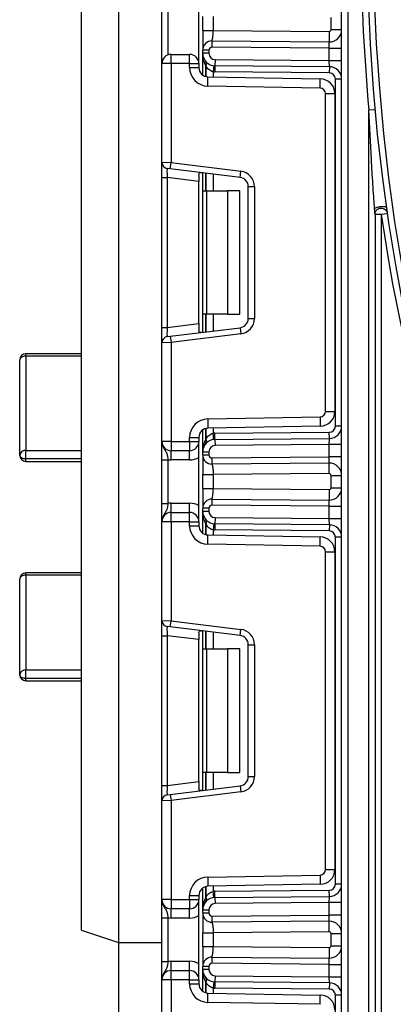
# Model space of a CAD drawing. Units: millimetres. Extents: x -1 to 419, y -29 to 291.
# Drawn here: x 151 to 155, y 174 to 185 of the extents above; entities that cross this region are included whole.
import ezdxf

# ---------------------------------------------------------------- set-up
doc = ezdxf.new("R2010")
doc.units = ezdxf.units.MM

msp = doc.modelspace()

# ---------------------------------------------------------------- linework, layer by layer
at = {"color": 7, "linetype": 'Continuous', "lineweight": 25}
for p, q in [((154.341857, 153.443356), (154.341857, 219.83074)), ((154.413286, 203.460933), (154.413286, 153.443356)), ((151.763286, 197.229071), (151.763286, 174.514785)), ((151.334714, 174.657642), (151.334714, 197.086213)), ((152.691857, 184.674309), (152.691857, 185.60288)), ((152.263286, 184.674309), (152.263286, 185.391592)), ((152.334714, 185.391592), (152.334714, 184.775324)), ((152.736143, 185.058009), (152.736143, 185.219179)), ((152.857571, 185.219179), (152.857571, 185.058009)), ((154.220429, 185.067732), (154.220429, 185.209457)), ((154.220429, 185.067732), (154.341857, 185.067732)), ((152.857571, 185.058009), (154.198813, 185.046305)), ((154.198813, 185.046305), (154.197753, 184.924881)), ((152.843597, 184.865267), (152.844221, 184.936693)), ((154.199, 184.853438), (152.843597, 184.865267)), ((152.844221, 184.936693), (154.197753, 184.924881)), ((154.199, 184.853438), (154.197753, 184.924881)), ((154.199, 184.710587), (154.199, 184.853438)), ((154.199, 184.853438), (154.341857, 184.853438)), ((152.370429, 184.674309), (152.370429, 184.781452)), ((152.370429, 184.781452), (152.584714, 184.781452)), ((152.584714, 184.674309), (152.584714, 184.781452)), ((152.807571, 184.829554), (152.736143, 184.829554)), ((152.736143, 184.793537), (152.736143, 184.829554)), ((152.807571, 184.793537), (152.736143, 184.793537)), ((152.736143, 184.541688), (152.736143, 184.793537)), ((152.807571, 184.829554), (152.807571, 184.793537)), ((152.878377, 184.722112), (152.877753, 184.650686)), ((152.878377, 184.722112), (154.199, 184.710587)), ((152.370429, 184.674309), (152.263286, 184.674309)), ((152.263286, 183.534097), (152.263286, 184.674309)), ((152.584714, 184.674309), (152.370429, 184.674309)), ((152.370429, 184.674309), (152.370429, 183.529712)), ((152.584714, 184.628456), (152.584714, 184.674309)), ((152.584714, 184.674309), (152.691857, 184.674309)), ((152.584714, 184.628456), (152.691857, 184.628456)), ((152.691857, 184.674309), (152.691857, 184.628456)), ((152.864913, 184.651377), (152.857869, 184.580296)), ((152.877753, 184.650686), (152.87713, 184.57926)), ((154.200247, 184.639145), (152.877753, 184.650686)), ((154.200247, 184.639145), (154.199, 184.710587)), ((154.199, 184.710587), (154.341857, 184.710587)), ((154.200247, 184.639145), (154.199623, 184.567719)), ((152.79526, 184.414203), (152.79713, 184.521329)), ((152.79713, 184.521329), (154.094849, 184.498677)), ((154.199623, 184.567719), (152.87713, 184.57926)), ((154.092979, 184.391551), (154.094849, 184.498677)), ((154.341857, 184.496293), (154.270429, 184.496293)), ((154.270429, 180.485658), (154.270429, 184.496293)), ((154.092979, 184.391551), (152.79526, 184.414203)), ((154.156143, 180.654676), (154.156143, 184.327275)), ((154.156143, 184.327275), (154.263286, 184.327275)), ((154.263286, 184.327275), (154.263286, 180.654676)), ((154.656143, 184.139535), (154.727279, 184.145993)), ((154.656143, 153.443356), (154.656143, 184.139535)), ((152.263286, 183.534097), (152.370429, 183.529712)), ((152.263286, 183.356857), (152.263286, 183.534097)), ((152.361724, 183.458816), (152.370429, 183.529712)), ((152.370429, 183.529712), (153.177905, 183.430567)), ((152.263286, 183.356857), (152.326009, 183.356857)), ((152.263286, 181.625094), (152.263286, 183.356857)), ((152.361724, 183.458816), (152.326009, 183.463201)), ((152.691857, 183.311937), (152.326009, 183.356857)), ((152.326009, 183.356857), (152.326009, 181.625094)), ((153.1692, 183.35967), (152.361724, 183.458816)), ((152.691857, 183.390477), (152.691857, 183.311937)), ((152.736143, 183.205261), (152.736143, 183.412843)), ((153.1692, 183.35967), (153.177905, 183.430567)), ((152.691857, 181.670014), (152.691857, 183.311937)), ((153.263286, 183.253326), (153.334714, 183.253326)), ((153.263286, 181.728625), (153.263286, 183.253326)), ((153.334714, 183.253326), (153.334714, 181.728625)), ((152.736143, 183.205261), (152.777985, 183.205261)), ((152.736143, 181.77669), (152.736143, 183.205261)), ((152.777985, 183.205261), (152.777985, 181.77669)), ((152.777985, 183.205261), (153.021857, 183.205261)), ((153.021857, 183.205261), (153.021857, 181.77669)), ((153.164714, 183.205261), (153.021857, 183.205261)), ((153.164714, 181.77669), (153.164714, 183.205261)), ((154.727571, 182.933421), (154.727571, 153.443356)), ((154.727571, 182.933421), (154.799, 182.933421)), ((154.799, 182.933421), (154.869676, 182.94376)), ((154.799, 182.933421), (154.799, 168.500499)), ((152.777985, 181.77669), (152.736143, 181.77669)), ((152.736143, 181.569108), (152.736143, 181.77669)), ((153.021857, 181.77669), (152.777985, 181.77669)), ((153.021857, 181.77669), (153.164714, 181.77669)), ((152.326009, 181.625094), (152.691857, 181.670014)), ((152.691857, 181.670014), (152.691857, 181.591474)), ((153.263286, 181.728625), (153.334714, 181.728625)), ((152.263286, 181.625094), (152.326009, 181.625094)), ((152.263286, 181.447853), (152.263286, 181.625094)), ((152.361724, 181.523135), (153.1692, 181.62228)), ((153.177905, 181.551384), (152.370429, 181.452238)), ((153.1692, 181.62228), (153.177905, 181.551384)), ((152.370429, 181.452238), (152.263286, 181.447853)), ((152.263286, 180.307642), (152.263286, 181.447853)), ((152.326009, 181.518749), (152.361724, 181.523135)), ((152.361724, 181.523135), (152.370429, 181.452238)), ((152.370429, 181.452238), (152.370429, 180.307642)), ((151.334714, 181.320298), (150.691857, 181.320298)), ((150.620429, 180.148739), (150.620429, 181.24887)), ((150.691857, 181.293754), (150.691857, 180.204304)), ((154.156143, 180.654676), (154.263286, 180.654676)), ((152.79526, 180.567748), (154.092979, 180.5904)), ((152.79526, 180.567748), (152.79713, 180.460622)), ((154.092979, 180.5904), (154.094849, 180.483273)), ((152.736143, 180.188413), (152.736143, 180.440262)), ((154.094849, 180.483273), (152.79713, 180.460622)), ((152.864913, 180.330574), (152.857869, 180.401655)), ((152.87713, 180.402691), (154.199623, 180.414232)), ((152.877753, 180.331265), (152.87713, 180.402691)), ((154.200247, 180.342806), (154.199623, 180.414232)), ((154.341857, 180.485658), (154.270429, 180.485658)), ((152.370429, 180.307642), (152.263286, 180.307642)), ((152.370429, 180.307642), (152.584714, 180.307642)), ((152.370429, 180.307642), (152.370429, 180.200499)), ((152.584714, 180.353495), (152.691857, 180.353495)), ((152.584714, 180.307642), (152.584714, 180.353495)), ((152.584714, 180.307642), (152.691857, 180.307642)), ((152.584714, 180.307642), (152.584714, 180.200499)), ((152.691857, 180.353495), (152.691857, 180.307642)), ((152.691857, 179.379071), (152.691857, 180.307642)), ((152.877753, 180.331265), (154.200247, 180.342806)), ((152.877753, 180.331265), (152.878377, 180.259839)), ((154.199, 180.271364), (154.200247, 180.342806)), ((150.691857, 180.104397), (150.691857, 180.204304)), ((152.584714, 180.200499), (152.370429, 180.200499)), ((152.370429, 180.093356), (152.370429, 180.200499)), ((152.584714, 180.093356), (152.584714, 180.200499)), ((152.736143, 180.152397), (152.736143, 180.188413)), ((152.736143, 180.188413), (152.807571, 180.188413)), ((152.807571, 180.188413), (152.807571, 180.152397)), ((154.199, 180.271364), (152.878377, 180.259839)), ((154.199, 180.128512), (154.199, 180.271364)), ((154.341857, 180.271364), (154.199, 180.271364)), ((151.334714, 180.104397), (150.691857, 180.104397)), ((150.691857, 180.077311), (151.334714, 180.077311)), ((152.263286, 180.096353), (152.334714, 180.096353)), ((152.263286, 179.590359), (152.263286, 180.096353)), ((152.334714, 180.096353), (152.334714, 179.590359)), ((152.584714, 180.093356), (152.370429, 180.093356)), ((152.736143, 180.152397), (152.807571, 180.152397)), ((152.843597, 180.116684), (154.199, 180.128512)), ((152.844221, 180.045258), (152.843597, 180.116684)), ((154.197753, 180.05707), (152.844221, 180.045258)), ((154.197753, 180.05707), (154.199, 180.128512)), ((154.198813, 179.935646), (154.197753, 180.05707)), ((154.341857, 180.128512), (154.199, 180.128512)), ((152.736143, 179.762771), (152.736143, 179.923941)), ((154.198813, 179.935646), (152.857571, 179.923941)), ((152.857571, 179.923941), (152.857571, 179.762771)), ((154.220429, 179.914218), (154.341857, 179.914218)), ((154.220429, 179.772494), (154.220429, 179.914218)), ((152.857571, 179.762771), (154.198813, 179.751066)), ((154.198813, 179.751066), (154.197753, 179.629643)), ((154.220429, 179.772494), (154.341857, 179.772494)), ((152.843597, 179.570029), (152.844221, 179.641455)), ((152.844221, 179.641455), (154.197753, 179.629643)), ((154.199, 179.5582), (154.197753, 179.629643)), ((152.263286, 179.590359), (152.334714, 179.590359)), ((152.370429, 179.486213), (152.370429, 179.593356)), ((152.370429, 179.593356), (152.584714, 179.593356)), ((152.370429, 179.379071), (152.370429, 179.486213)), ((152.370429, 179.486213), (152.584714, 179.486213)), ((152.584714, 179.486213), (152.584714, 179.593356)), ((152.584714, 179.379071), (152.584714, 179.486213)), ((152.736143, 179.498299), (152.736143, 179.534316)), ((152.807571, 179.534316), (152.736143, 179.534316)), ((152.807571, 179.498299), (152.736143, 179.498299)), ((152.736143, 179.24645), (152.736143, 179.498299)), ((152.807571, 179.534316), (152.807571, 179.498299)), ((154.199, 179.5582), (152.843597, 179.570029)), ((154.199, 179.5582), (154.341857, 179.5582)), ((154.199, 179.415349), (154.199, 179.5582)), ((152.370429, 179.379071), (152.263286, 179.379071)), ((152.263286, 178.238859), (152.263286, 179.379071)), ((152.584714, 179.379071), (152.370429, 179.379071)), ((152.370429, 179.379071), (152.370429, 178.234474)), ((152.584714, 179.333218), (152.584714, 179.379071)), ((152.584714, 179.379071), (152.691857, 179.379071)), ((152.691857, 179.379071), (152.691857, 179.333218)), ((152.878377, 179.426874), (152.877753, 179.355448)), ((152.878377, 179.426874), (154.199, 179.415349)), ((154.200247, 179.343906), (154.199, 179.415349)), ((154.199, 179.415349), (154.341857, 179.415349)), ((152.584714, 179.333218), (152.691857, 179.333218)), ((152.864913, 179.356139), (152.857869, 179.285058)), ((152.877753, 179.355448), (152.87713, 179.284022)), ((154.199623, 179.272481), (152.87713, 179.284022)), ((154.200247, 179.343906), (152.877753, 179.355448)), ((154.200247, 179.343906), (154.199623, 179.272481)), ((152.79526, 179.118964), (152.79713, 179.226091)), ((152.79713, 179.226091), (154.094849, 179.203439)), ((154.092979, 179.096313), (154.094849, 179.203439)), ((154.270429, 175.19042), (154.270429, 179.201055)), ((154.341857, 179.201055), (154.270429, 179.201055)), ((154.092979, 179.096313), (152.79526, 179.118964)), ((154.156143, 175.359438), (154.156143, 179.032037)), ((154.156143, 179.032037), (154.263286, 179.032037)), ((154.263286, 179.032037), (154.263286, 175.359438)), ((150.620429, 177.612197), (150.620429, 178.715775)), ((151.334714, 178.787204), (150.691857, 178.787204)), ((150.691857, 178.762547), (150.691857, 177.666182)), ((152.263286, 178.238859), (152.370429, 178.234474)), ((152.263286, 178.061619), (152.263286, 178.238859)), ((152.361724, 178.163578), (152.370429, 178.234474)), ((152.370429, 178.234474), (153.177905, 178.135329)), ((152.361724, 178.163578), (152.326009, 178.167963)), ((153.1692, 178.064432), (152.361724, 178.163578)), ((152.736143, 177.910023), (152.736143, 178.117605)), ((153.1692, 178.064432), (153.177905, 178.135329)), ((152.263286, 178.061619), (152.326009, 178.061619)), ((152.263286, 176.329856), (152.263286, 178.061619)), ((152.691857, 178.016699), (152.326009, 178.061619)), ((152.326009, 178.061619), (152.326009, 176.329856)), ((152.691857, 178.095238), (152.691857, 178.016699)), ((152.691857, 176.374776), (152.691857, 178.016699)), ((152.736143, 177.910023), (152.777985, 177.910023)), ((152.736143, 176.481452), (152.736143, 177.910023)), ((152.777985, 177.910023), (152.777985, 176.481452)), ((152.777985, 177.910023), (153.021857, 177.910023)), ((153.021857, 177.910023), (153.021857, 176.481452)), ((153.164714, 177.910023), (153.021857, 177.910023)), ((153.164714, 176.481452), (153.164714, 177.910023)), ((153.263286, 176.433386), (153.263286, 177.958088)), ((153.263286, 177.958088), (153.334714, 177.958088)), ((153.334714, 177.958088), (153.334714, 176.433386)), ((150.691857, 177.565779), (150.691857, 177.666182)), ((151.334714, 177.565779), (150.691857, 177.565779)), ((150.691857, 177.540769), (151.334714, 177.540769)), ((152.777985, 176.481452), (152.736143, 176.481452)), ((152.736143, 176.273869), (152.736143, 176.481452)), ((153.021857, 176.481452), (152.777985, 176.481452)), ((153.021857, 176.481452), (153.164714, 176.481452)), ((153.263286, 176.433386), (153.334714, 176.433386)), ((152.263286, 176.329856), (152.326009, 176.329856)), ((152.263286, 176.152615), (152.263286, 176.329856)), ((152.326009, 176.329856), (152.691857, 176.374776)), ((152.361724, 176.227897), (153.1692, 176.327042)), ((152.691857, 176.374776), (152.691857, 176.296236)), ((153.1692, 176.327042), (153.177905, 176.256146)), ((152.326009, 176.223511), (152.361724, 176.227897)), ((152.361724, 176.227897), (152.370429, 176.157)), ((153.177905, 176.256146), (152.370429, 176.157)), ((152.370429, 176.157), (152.263286, 176.152615)), ((152.263286, 175.012404), (152.263286, 176.152615)), ((152.370429, 176.157), (152.370429, 175.012404)), ((152.79526, 175.27251), (154.092979, 175.295162)), ((152.79526, 175.27251), (152.79713, 175.165384)), ((154.092979, 175.295162), (154.094849, 175.188035)), ((154.156143, 175.359438), (154.263286, 175.359438)), ((154.094849, 175.188035), (152.79713, 175.165384)), ((154.341857, 175.19042), (154.270429, 175.19042)), ((152.584714, 175.012404), (152.584714, 175.058257)), ((152.584714, 175.058257), (152.691857, 175.058257)), ((152.691857, 175.058257), (152.691857, 175.012404)), ((152.736143, 174.893175), (152.736143, 175.145024)), ((152.864913, 175.035336), (152.857869, 175.106416)), ((152.87713, 175.107453), (154.199623, 175.118994)), ((152.877753, 175.036027), (152.87713, 175.107453)), ((152.877753, 175.036027), (154.200247, 175.047568)), ((154.199, 174.976126), (154.200247, 175.047568)), ((154.200247, 175.047568), (154.199623, 175.118994)), ((152.370429, 175.012404), (152.263286, 175.012404)), ((152.370429, 175.012404), (152.584714, 175.012404)), ((152.370429, 175.012404), (152.370429, 174.905261)), ((152.584714, 175.012404), (152.691857, 175.012404)), ((152.584714, 175.012404), (152.584714, 174.905261)), ((152.691857, 174.083833), (152.691857, 175.012404)), ((152.877753, 175.036027), (152.878377, 174.964601)), ((154.199, 174.976126), (152.878377, 174.964601)), ((154.341857, 174.976126), (154.199, 174.976126)), ((154.199, 174.833274), (154.199, 174.976126)), ((152.584714, 174.905261), (152.370429, 174.905261)), ((152.370429, 174.798118), (152.370429, 174.905261)), ((152.584714, 174.798118), (152.584714, 174.905261)), ((152.736143, 174.893175), (152.807571, 174.893175)), ((152.736143, 174.857159), (152.736143, 174.893175)), ((152.736143, 174.857159), (152.807571, 174.857159)), ((152.807571, 174.893175), (152.807571, 174.857159)), ((152.843597, 174.821446), (154.199, 174.833274)), ((152.844221, 174.75002), (152.843597, 174.821446)), ((154.197753, 174.761832), (154.199, 174.833274)), ((154.341857, 174.833274), (154.199, 174.833274)), ((152.263286, 174.801115), (152.334714, 174.801115)), ((152.263286, 174.295121), (152.263286, 174.801115)), ((152.334714, 174.801115), (152.334714, 174.295121)), ((152.584714, 174.798118), (152.370429, 174.798118)), ((154.197753, 174.761832), (152.844221, 174.75002)), ((154.198813, 174.640408), (154.197753, 174.761832)), ((151.334714, 174.657642), (151.763286, 174.514785)), ((152.736143, 174.467533), (152.736143, 174.628703)), ((154.198813, 174.640408), (152.857571, 174.628703)), ((152.857571, 174.628703), (152.857571, 174.467533)), ((154.220429, 174.477256), (154.220429, 174.61898)), ((154.220429, 174.61898), (154.341857, 174.61898)), ((151.763286, 174.514785), (152.263286, 174.514785)), ((151.763286, 174.514785), (151.763286, 153.743356)), ((154.220429, 174.477256), (154.341857, 174.477256)), ((152.857571, 174.467533), (154.198813, 174.455828)), ((154.198813, 174.455828), (154.197753, 174.334404)), ((152.263286, 174.295121), (152.334714, 174.295121)), ((152.370429, 174.190975), (152.370429, 174.298118)), ((152.370429, 174.298118), (152.584714, 174.298118)), ((152.584714, 174.190975), (152.584714, 174.298118)), ((152.843597, 174.274791), (152.844221, 174.346217)), ((154.199, 174.262962), (152.843597, 174.274791)), ((152.844221, 174.346217), (154.197753, 174.334404)), ((154.199, 174.262962), (154.197753, 174.334404)), ((154.199, 174.120111), (154.199, 174.262962)), ((154.199, 174.262962), (154.341857, 174.262962)), ((152.370429, 174.083833), (152.370429, 174.190975)), ((152.370429, 174.190975), (152.584714, 174.190975)), ((152.584714, 174.083833), (152.584714, 174.190975)), ((152.807571, 174.239078), (152.736143, 174.239078)), ((152.736143, 174.203061), (152.736143, 174.239078)), ((152.807571, 174.203061), (152.736143, 174.203061)), ((152.736143, 173.951212), (152.736143, 174.203061)), ((152.807571, 174.239078), (152.807571, 174.203061)), ((152.370429, 174.083833), (152.263286, 174.083833)), ((152.263286, 172.943621), (152.263286, 174.083833)), ((152.584714, 174.083833), (152.370429, 174.083833)), ((152.370429, 174.083833), (152.370429, 172.939236)), ((152.584714, 174.083833), (152.691857, 174.083833)), ((152.584714, 174.037979), (152.584714, 174.083833)), ((152.584714, 174.037979), (152.691857, 174.037979)), ((152.691857, 174.083833), (152.691857, 174.037979)), ((152.864913, 174.0609), (152.857869, 173.98982)), ((152.877753, 174.06021), (152.87713, 173.988784)), ((152.878377, 174.131635), (152.877753, 174.06021)), ((154.200247, 174.048668), (152.877753, 174.06021)), ((152.878377, 174.131635), (154.199, 174.120111)), ((154.199, 174.120111), (154.341857, 174.120111)), ((154.200247, 174.048668), (154.199, 174.120111)), ((154.200247, 174.048668), (154.199623, 173.977243)), ((152.79526, 173.823726), (152.79713, 173.930853)), ((152.79713, 173.930853), (154.094849, 173.908201)), ((154.199623, 173.977243), (152.87713, 173.988784)), ((154.092979, 173.801075), (154.094849, 173.908201)), ((154.270429, 169.895182), (154.270429, 173.905817)), ((154.341857, 173.905817), (154.270429, 173.905817)), ((154.092979, 173.801075), (152.79526, 173.823726))]:
    msp.add_line(p, q, dxfattribs=at)
at = {"color": 8, "linetype": 'Continuous', "lineweight": 25}
for p, q in [((152.771708, 184.648562), (152.771708, 184.524847)), ((152.772006, 184.524769), (152.772006, 184.648239)), ((152.857869, 184.580296), (152.857869, 184.520269)), ((152.771708, 183.408476), (152.771708, 183.205261)), ((152.772006, 183.205261), (152.772006, 183.40844)), ((152.857869, 183.397897), (152.857869, 183.205261)), ((152.771708, 181.77669), (152.771708, 181.573474)), ((152.772006, 181.573511), (152.772006, 181.77669)), ((152.857869, 181.77669), (152.857869, 181.584054)), ((150.691857, 181.293754), (150.691857, 181.320298)), ((151.334714, 181.293754), (150.691857, 181.293754)), ((152.771708, 180.457104), (152.771708, 180.333388)), ((152.772006, 180.333711), (152.772006, 180.457182)), ((152.857869, 180.461682), (152.857869, 180.401655)), ((150.691857, 180.204304), (151.334714, 180.204304)), ((150.691857, 180.077311), (150.691857, 180.104397)), ((152.771708, 179.353324), (152.771708, 179.229609)), ((152.772006, 179.229531), (152.772006, 179.353001)), ((152.857869, 179.285058), (152.857869, 179.225031)), ((150.691857, 178.762547), (150.691857, 178.787204)), ((151.334714, 178.762547), (150.691857, 178.762547)), ((152.771708, 178.113238), (152.771708, 177.910023)), ((152.772006, 177.910023), (152.772006, 178.113202)), ((152.857869, 178.102659), (152.857869, 177.910023)), ((150.691857, 177.666182), (151.334714, 177.666182)), ((150.691857, 177.540769), (150.691857, 177.565779)), ((152.771708, 176.481452), (152.771708, 176.278236)), ((152.772006, 176.278273), (152.772006, 176.481452)), ((152.857869, 176.481452), (152.857869, 176.288815)), ((152.771708, 175.161866), (152.771708, 175.03815)), ((152.772006, 175.038473), (152.772006, 175.161944)), ((152.857869, 175.166444), (152.857869, 175.106416)), ((152.771708, 174.058086), (152.771708, 173.934371)), ((152.772006, 173.934293), (152.772006, 174.057763)), ((152.857869, 173.98982), (152.857869, 173.929793))]:
    msp.add_line(p, q, dxfattribs=at)
at = {"color": 7, "linetype": 'Continuous', "lineweight": 25, "flags": 128}
for points in [[(150.691857, 181.293754), (150.677922, 181.292891), (150.664523, 181.290337), (150.652174, 181.286189), (150.64135, 181.280608), (150.632466, 181.273806), (150.625866, 181.266046), (150.621801, 181.257626), (150.620429, 181.24887)], [(150.691857, 180.104397), (150.677922, 180.105249), (150.664523, 180.107772), (150.652174, 180.11187), (150.64135, 180.117385), (150.632466, 180.124104), (150.625866, 180.13177), (150.621801, 180.140089), (150.620429, 180.148739)], [(150.691857, 178.762547), (150.677922, 178.761648), (150.664523, 178.758987), (150.652174, 178.754665), (150.64135, 178.748848), (150.632466, 178.74176), (150.625866, 178.733674), (150.621801, 178.7249), (150.620429, 178.715775)], [(150.691857, 177.565779), (150.677922, 177.566671), (150.664523, 177.569312), (150.652174, 177.573602), (150.64135, 177.579374), (150.632466, 177.586408), (150.625866, 177.594434), (150.621801, 177.603141), (150.620429, 177.612197)]]:
    msp.add_lwpolyline(points, dxfattribs=at)
at = {"color": 7, "linetype": 'Continuous', "lineweight": 25}
for centre, radius, start, end in [((176.763286, 186.14648), 22.198054, 180.5, 185.1872428), ((176.763286, 186.14648), 22.126625, 180.5, 264.2379416), ((176.763286, 186.14648), 22.055197, 180.5, 264.2379416), ((154.199, 185.067732), 0.142857, 269.5, 0), ((154.199, 185.067732), 0.021429, 269.5, 0), ((152.843286, 184.829554), 0.107143, 89.5, 180), ((152.843286, 184.829554), 0.035714, 89.5, 180), ((152.370429, 184.674309), 0.107143, 90, 180), ((152.584714, 184.674309), 0.107143, 0, 90), ((152.879, 184.793537), 0.142857, 180, 269.5), ((152.879, 184.793537), 0.071429, 180, 269.5), ((152.799, 184.628456), 0.214286, 180, 269), ((152.799, 184.628456), 0.107143, 180, 269), ((152.737683, 184.674243), 0.042629, 322.9561873, 32.0859953), ((152.929508, 184.793537), 0.214286, 222.574683, 222.6920726), ((152.73787, 184.673901), 0.042706, 323.065279, 32.222013), ((154.199, 184.496293), 0.142857, 0, 89.5), ((152.879, 184.793537), 0.214286, 264.340733, 269.5), ((154.091857, 184.327275), 0.171429, 0, 89), ((154.199, 184.496293), 0.071429, 0, 89.5), ((154.091857, 184.327275), 0.064286, 0, 89), ((152.334714, 183.534097), 0.071429, 180, 263), ((153.156143, 183.253326), 0.107143, 0, 83), ((153.156143, 183.253326), 0.178571, 0, 83), ((176.763286, 186.14648), 22.198054, 188.3225163, 232.6489932), ((153.156143, 181.728625), 0.107143, 277, 0), ((153.156143, 181.728625), 0.178571, 277, 0), ((152.334714, 181.447853), 0.071429, 97, 180), ((150.691857, 181.24887), 0.071429, 90, 180), ((154.091857, 180.654676), 0.064286, 271, 0), ((154.091857, 180.654676), 0.171429, 271, 0), ((152.799, 180.353495), 0.214286, 91, 180), ((152.799, 180.353495), 0.107143, 91, 180), ((152.879, 180.188413), 0.214286, 90.5, 95.659267), ((154.199, 180.485658), 0.071429, 270.5, 0), ((154.199, 180.485658), 0.142857, 270.5, 0), ((152.370429, 180.307642), 0.107143, 180, 270), ((152.584714, 180.307642), 0.107143, 270, 0), ((152.879, 180.188413), 0.142857, 90.5, 180), ((152.929508, 180.188413), 0.214286, 137.3079274, 137.425317), ((152.737683, 180.307708), 0.042629, 327.9140047, 37.0438127), ((152.73787, 180.308049), 0.042706, 327.777987, 36.934721), ((150.684806, 180.139675), 0.065013, 83.7736556, 171.9856873), ((152.879, 180.188413), 0.071429, 90.5, 180), ((150.691857, 180.148739), 0.071429, 180, 270), ((152.370429, 180.307642), 0.214286, 260.4059318, 270), ((152.584714, 180.307642), 0.214286, 270, 300), ((152.843286, 180.152397), 0.107143, 180, 270.5), ((152.843286, 180.152397), 0.035714, 180, 270.5), ((154.199, 179.914218), 0.142857, 0, 90.5), ((154.199, 179.914218), 0.021429, 0, 90.5), ((154.199, 179.772494), 0.142857, 269.5, 0), ((154.199, 179.772494), 0.021429, 269.5, 0), ((152.843286, 179.534316), 0.107143, 89.5, 180), ((152.370429, 179.379071), 0.107143, 90, 180), ((152.370429, 179.379071), 0.214286, 90, 99.5940682), ((152.584714, 179.379071), 0.214286, 60, 90), ((152.584714, 179.379071), 0.107143, 0, 90), ((152.879, 179.498299), 0.142857, 180, 269.5), ((152.843286, 179.534316), 0.035714, 89.5, 180), ((152.879, 179.498299), 0.071429, 180, 269.5), ((152.737683, 179.379005), 0.042629, 322.9561873, 32.0859953), ((152.73787, 179.378663), 0.042706, 323.065279, 32.222013), ((152.799, 179.333218), 0.214286, 180, 269), ((152.799, 179.333218), 0.107143, 180, 269), ((152.929508, 179.498299), 0.214286, 222.574683, 222.6920726), ((152.879, 179.498299), 0.214286, 264.340733, 269.5), ((154.199, 179.201055), 0.071429, 0, 89.5), ((154.199, 179.201055), 0.142857, 0, 89.5), ((154.091857, 179.032037), 0.171429, 0, 89), ((154.091857, 179.032037), 0.064286, 0, 89), ((150.691857, 178.715775), 0.071429, 90, 180), ((152.334714, 178.238859), 0.071429, 180, 263), ((153.156143, 177.958088), 0.178571, 0, 83), ((153.156143, 177.958088), 0.107143, 0, 83), ((150.6842, 177.602066), 0.064571, 83.1899667, 170.9734516), ((150.691857, 177.612197), 0.071429, 180, 270), ((153.156143, 176.433386), 0.107143, 277, 0), ((153.156143, 176.433386), 0.178571, 277, 0), ((152.334714, 176.152615), 0.071429, 97, 180), ((152.799, 175.058257), 0.214286, 91, 180), ((154.091857, 175.359438), 0.064286, 271, 0), ((154.091857, 175.359438), 0.171429, 271, 0), ((152.799, 175.058257), 0.107143, 91, 180), ((154.199, 175.19042), 0.071429, 270.5, 0), ((154.199, 175.19042), 0.142857, 270.5, 0), ((152.879, 174.893175), 0.214286, 90.5, 95.659267), ((152.370429, 175.012404), 0.107143, 180, 270), ((152.584714, 175.012404), 0.107143, 270, 0), ((152.879, 174.893175), 0.142857, 90.5, 180), ((152.929508, 174.893175), 0.214286, 137.3079274, 137.425317), ((152.737683, 175.012469), 0.042629, 327.9140047, 37.0438127), ((152.73787, 175.012811), 0.042706, 327.777987, 36.934721), ((152.879, 174.893175), 0.071429, 90.5, 180), ((152.584714, 175.012404), 0.214286, 270, 300), ((152.843286, 174.857159), 0.107143, 180, 270.5), ((152.843286, 174.857159), 0.035714, 180, 270.5), ((152.370429, 175.012404), 0.214286, 260.4059318, 270), ((154.199, 174.61898), 0.142857, 0, 90.5), ((154.199, 174.61898), 0.021429, 0, 90.5), ((154.199, 174.477256), 0.142857, 269.5, 0), ((154.199, 174.477256), 0.021429, 269.5, 0), ((152.370429, 174.083833), 0.214286, 90, 99.5940682), ((152.584714, 174.083833), 0.214286, 60, 90), ((152.843286, 174.239078), 0.107143, 89.5, 180), ((152.843286, 174.239078), 0.035714, 89.5, 180), ((152.370429, 174.083833), 0.107143, 90, 180), ((152.584714, 174.083833), 0.107143, 0, 90), ((152.879, 174.203061), 0.142857, 180, 269.5), ((152.879, 174.203061), 0.071429, 180, 269.5), ((152.799, 174.037979), 0.214286, 180, 269), ((152.799, 174.037979), 0.107143, 180, 269), ((152.737683, 174.083767), 0.042629, 322.9561873, 32.0859953), ((152.929508, 174.203061), 0.214286, 222.574683, 222.6920726), ((152.73787, 174.083425), 0.042706, 323.065279, 32.222013), ((154.199, 173.905817), 0.142857, 360, 89.5), ((152.879, 174.203061), 0.214286, 264.340733, 269.5), ((154.091857, 173.736799), 0.171429, 0, 89), ((154.199, 173.905817), 0.071429, 0, 89.5)]:
    msp.add_arc(centre, radius, start, end, dxfattribs=at)
for centre, major_axis, start_param, end_param in [((152.334714, 183.354185), (-0.008841, 0.109019), 6.267250376, 7.82319402), ((152.334714, 181.627766), (0.008841, 0.109019), 1.601583941, 3.157527585), ((152.334714, 178.058947), (-0.008841, 0.109019), 6.267250376, 7.82319402), ((152.334714, 176.332528), (0.008841, 0.109019), 1.601583941, 3.157527585)]:
    msp.add_ellipse(centre, major_axis=major_axis, ratio=0.077388312, start_param=start_param, end_param=end_param, dxfattribs=at)
for points, knots in [([(152.736143, 185.058009), (152.736143, 185.058009), (152.74923, 185.058009), (152.794187, 185.058009), (152.825781, 185.058009), (152.857571, 185.058009)], [0, 0, 0, 0, 0.5, 0.5, 1, 1, 1, 1]), ([(152.736143, 185.058009), (152.736143, 185.017813), (152.736143, 184.987065), (152.736143, 184.934063), (152.736143, 184.912066), (152.736143, 184.874903), (152.736143, 184.859757), (152.736143, 184.837293), (152.736143, 184.829554), (152.736143, 184.829554)], [0, 0, 0, 0, 0.25, 0.25, 0.5, 0.5, 0.75, 0.75, 1, 1, 1, 1]), ([(152.844221, 184.936693), (152.844221, 184.936693), (152.845086, 184.941295), (152.847683, 184.954383), (152.849412, 184.96307), (152.852838, 184.983486), (152.854534, 184.995199), (152.856988, 185.022483), (152.857747, 185.037928), (152.857571, 185.058009)], [0, 0, 0, 0, 0.25, 0.25, 0.5, 0.5, 0.75, 0.75, 1, 1, 1, 1]), ([(152.771708, 184.648562), (152.758663, 184.671114), (152.750144, 184.694969), (152.738791, 184.743896), (152.736143, 184.768749), (152.736143, 184.793537)], [0, 0, 0, 0, 0.5, 0.5, 1, 1, 1, 1]), ([(152.857869, 184.580296), (152.837935, 184.583434), (152.820263, 184.593455), (152.792074, 184.618071), (152.780986, 184.632779), (152.772006, 184.648239)], [0, 0, 0, 0, 0.5, 0.5, 1, 1, 1, 1]), ([(154.722931, 182.997519), (154.721254, 183.020923), (154.719582, 183.04453), (154.716271, 183.091816), (154.714631, 183.115515), (154.709766, 183.186678), (154.706594, 183.234214), (154.697309, 183.376903), (154.691425, 183.47216), (154.674705, 183.758031), (154.664803, 183.948758), (154.656143, 184.139535)], [0, 0, 0, 0, 0.0625, 0.0625, 0.125, 0.125, 0.25, 0.25, 0.5, 0.5, 1, 1, 1, 1]), ([(152.691857, 183.390477), (152.69219, 183.395847), (152.692858, 183.406604), (152.700607, 183.414192), (152.711679, 183.415618), (152.720266, 183.414734), (152.723224, 183.414429)], [0, 0, 0, 0, 0.288958785, 0.578796484, 0.854867544, 1, 1, 1, 1]), ([(154.722931, 182.997519), (154.728318, 183.00366), (154.739159, 183.009779), (154.76695, 183.019265), (154.783799, 183.022598), (154.81595, 183.024967), (154.831135, 183.023995), (154.853005, 183.018169), (154.859611, 183.013336), (154.860425, 183.007651)], [0, 0, 0, 0, 0.25, 0.25, 0.5, 0.5, 0.75, 0.75, 1, 1, 1, 1]), ([(154.727571, 182.933421), (154.727565, 182.933507), (154.727552, 182.933692), (154.727431, 182.935262), (154.727216, 182.938072), (154.726954, 182.941945), (154.72635, 182.94987), (154.725312, 182.96255), (154.724302, 182.977078), (154.723537, 182.988786), (154.723132, 182.994619), (154.722931, 182.997519)], [0, 0, 0, 0, 0.028665594, 0.061981168, 0.123267712, 0.18618032, 0.248412431, 0.498169572, 0.750233682, 0.875840623, 1, 1, 1, 1]), ([(154.727571, 182.933421), (154.727571, 182.94236), (154.729315, 182.951255), (154.735839, 182.967841), (154.740619, 182.975532), (154.758837, 182.995123), (154.776029, 183.003368), (154.802711, 183.005309), (154.811709, 183.004215), (154.828735, 182.998913), (154.836763, 182.994704), (154.857625, 182.977956), (154.867089, 182.961449), (154.869676, 182.94376)], [0, 0, 0, 0, 0.125, 0.125, 0.25, 0.25, 0.5, 0.5, 0.625, 0.625, 0.75, 0.75, 1, 1, 1, 1]), ([(152.723224, 181.567521), (152.717183, 181.567032), (152.705068, 181.566051), (152.695031, 181.57187), (152.692061, 181.581936), (152.6919, 181.589474), (152.691857, 181.591474)], [0, 0, 0, 0, 0.306769517, 0.615119103, 0.897857367, 1, 1, 1, 1]), ([(152.772006, 180.333711), (152.780988, 180.349175), (152.79193, 180.363741), (152.813212, 180.382344), (152.820961, 180.387837), (152.838376, 180.396779), (152.847874, 180.400082), (152.857869, 180.401655)], [0, 0, 0, 0, 0.5, 0.5, 0.75, 0.75, 1, 1, 1, 1]), ([(152.263286, 180.307642), (152.263286, 180.307387), (152.263293, 180.303898), (152.264202, 180.28192), (152.27561, 180.244307), (152.301971, 180.204626), (152.320902, 180.169589), (152.330296, 180.132361), (152.333341, 180.107545), (152.334714, 180.096353)], [0, 0, 0, 0, 0.003325661, 0.045524166, 0.286849856, 0.504143322, 0.703113632, 0.86611071, 1, 1, 1, 1]), ([(152.263286, 180.096353), (152.263286, 180.114463), (152.263286, 180.153452), (152.263286, 180.208898), (152.263286, 180.253168), (152.263286, 180.283016), (152.263286, 180.297483), (152.263286, 180.305149), (152.263286, 180.30634), (152.263286, 180.307505), (152.263286, 180.307642)], [0, 0, 0, 0, 0.183987951, 0.396134741, 0.618944923, 0.805852047, 0.970289049, 0.970919424, 0.996567948, 1, 1, 1, 1]), ([(152.771708, 180.333388), (152.758663, 180.310837), (152.750144, 180.286982), (152.738791, 180.238055), (152.736143, 180.213202), (152.736143, 180.188413)], [0, 0, 0, 0, 0.5, 0.5, 1, 1, 1, 1]), ([(152.736143, 180.152397), (152.736143, 180.152397), (152.736143, 180.144658), (152.736143, 180.122194), (152.736143, 180.107048), (152.736143, 180.069885), (152.736143, 180.047887), (152.736143, 179.994886), (152.736143, 179.964137), (152.736143, 179.923941)], [0, 0, 0, 0, 0.25, 0.25, 0.5, 0.5, 0.75, 0.75, 1, 1, 1, 1]), ([(152.844221, 180.045258), (152.844249, 180.045152), (152.844308, 180.044934), (152.844753, 180.043085), (152.845455, 180.039873), (152.846445, 180.034981), (152.847722, 180.028259), (152.849269, 180.019544), (152.851548, 180.006556), (152.854106, 179.988696), (152.856159, 179.966451), (152.857447, 179.944764), (152.857531, 179.930628), (152.857571, 179.923941)], [0, 0, 0, 0, 0.060288699, 0.124650773, 0.193110871, 0.265689316, 0.342403006, 0.423266098, 0.508290525, 0.649376946, 0.778287471, 0.895117446, 1, 1, 1, 1]), ([(152.736143, 179.923941), (152.736143, 179.923941), (152.738751, 179.923941), (152.750586, 179.923941), (152.759853, 179.923941), (152.783564, 179.923941), (152.797927, 179.923941), (152.827822, 179.923941), (152.843261, 179.923941), (152.857571, 179.923941)], [0, 0, 0, 0, 0.25, 0.25, 0.5, 0.5, 0.75, 0.75, 1, 1, 1, 1]), ([(152.736143, 179.762771), (152.736143, 179.762771), (152.74923, 179.762771), (152.794187, 179.762771), (152.825781, 179.762771), (152.857571, 179.762771)], [0, 0, 0, 0, 0.5, 0.5, 1, 1, 1, 1]), ([(152.736143, 179.762771), (152.736143, 179.722575), (152.736143, 179.691826), (152.736143, 179.638825), (152.736143, 179.616828), (152.736143, 179.579665), (152.736143, 179.564519), (152.736143, 179.542055), (152.736143, 179.534316), (152.736143, 179.534316)], [0, 0, 0, 0, 0.25, 0.25, 0.5, 0.5, 0.75, 0.75, 1, 1, 1, 1]), ([(152.844221, 179.641455), (152.844221, 179.641455), (152.845086, 179.646057), (152.847683, 179.659145), (152.849412, 179.667832), (152.852838, 179.688248), (152.854534, 179.69996), (152.856988, 179.727245), (152.857747, 179.74269), (152.857571, 179.762771)], [0, 0, 0, 0, 0.25, 0.25, 0.5, 0.5, 0.75, 0.75, 1, 1, 1, 1]), ([(152.334714, 179.590359), (152.333341, 179.579168), (152.330296, 179.554352), (152.320902, 179.517124), (152.301971, 179.482087), (152.27561, 179.442406), (152.264202, 179.404792), (152.263293, 179.382814), (152.263286, 179.379325), (152.263286, 179.379071)], [0, 0, 0, 0, 0.13388929, 0.296886368, 0.495856678, 0.713150144, 0.954475834, 0.996674339, 1, 1, 1, 1]), ([(152.263286, 179.379071), (152.263286, 179.379208), (152.263286, 179.380373), (152.263286, 179.381563), (152.263286, 179.38923), (152.263286, 179.403696), (152.263286, 179.433545), (152.263286, 179.477814), (152.263286, 179.533261), (152.263286, 179.57225), (152.263286, 179.590359)], [0, 0, 0, 0, 0.003432052, 0.029080576, 0.029710951, 0.194147953, 0.381055077, 0.603865259, 0.816012049, 1, 1, 1, 1]), ([(152.771708, 179.353324), (152.758663, 179.375875), (152.750144, 179.399731), (152.738791, 179.448658), (152.736143, 179.473511), (152.736143, 179.498299)], [0, 0, 0, 0, 0.5, 0.5, 1, 1, 1, 1]), ([(152.857869, 179.285058), (152.837935, 179.288195), (152.820263, 179.298217), (152.792074, 179.322833), (152.780986, 179.337541), (152.772006, 179.353001)], [0, 0, 0, 0, 0.5, 0.5, 1, 1, 1, 1]), ([(152.691857, 178.095238), (152.69219, 178.100609), (152.692858, 178.111366), (152.700607, 178.118954), (152.711679, 178.12038), (152.720266, 178.119496), (152.723224, 178.119191)], [0, 0, 0, 0, 0.288958785, 0.578796484, 0.854867544, 1, 1, 1, 1]), ([(152.723224, 176.272283), (152.717183, 176.271794), (152.705068, 176.270813), (152.695031, 176.276632), (152.692061, 176.286698), (152.6919, 176.294236), (152.691857, 176.296236)], [0, 0, 0, 0, 0.3067695166, 0.6151191025, 0.8978573669, 1, 1, 1, 1]), ([(152.772006, 175.038473), (152.780988, 175.053937), (152.79193, 175.068503), (152.813212, 175.087106), (152.820961, 175.092599), (152.838376, 175.101541), (152.847874, 175.104843), (152.857869, 175.106416)], [0, 0, 0, 0, 0.5, 0.5, 0.75, 0.75, 1, 1, 1, 1]), ([(152.263286, 175.012404), (152.263286, 175.012149), (152.263293, 175.00866), (152.264202, 174.986682), (152.27561, 174.949069), (152.301971, 174.909388), (152.320902, 174.87435), (152.330296, 174.837123), (152.333341, 174.812307), (152.334714, 174.801115)], [0, 0, 0, 0, 0.003325661, 0.045524166, 0.286849856, 0.504143322, 0.703113632, 0.86611071, 1, 1, 1, 1]), ([(152.263286, 174.801115), (152.263286, 174.819224), (152.263286, 174.858214), (152.263286, 174.91366), (152.263286, 174.95793), (152.263286, 174.987778), (152.263286, 175.002244), (152.263286, 175.009911), (152.263286, 175.011102), (152.263286, 175.012266), (152.263286, 175.012404)], [0, 0, 0, 0, 0.183987951, 0.396134741, 0.618944923, 0.805852047, 0.970289049, 0.970919424, 0.996567948, 1, 1, 1, 1]), ([(152.771708, 175.03815), (152.758663, 175.015599), (152.750144, 174.991744), (152.738791, 174.942817), (152.736143, 174.917964), (152.736143, 174.893175)], [0, 0, 0, 0, 0.5, 0.5, 1, 1, 1, 1]), ([(152.736143, 174.857159), (152.736143, 174.857159), (152.736143, 174.84942), (152.736143, 174.826956), (152.736143, 174.81181), (152.736143, 174.774647), (152.736143, 174.752649), (152.736143, 174.699648), (152.736143, 174.668899), (152.736143, 174.628703)], [0, 0, 0, 0, 0.25, 0.25, 0.5, 0.5, 0.75, 0.75, 1, 1, 1, 1]), ([(152.844221, 174.75002), (152.844249, 174.749914), (152.844308, 174.749696), (152.844753, 174.747847), (152.845455, 174.744635), (152.846445, 174.739743), (152.847722, 174.733021), (152.849269, 174.724306), (152.851548, 174.711318), (152.854106, 174.693458), (152.856159, 174.671213), (152.857447, 174.649526), (152.857531, 174.63539), (152.857571, 174.628703)], [0, 0, 0, 0, 0.060288699, 0.124650773, 0.193110871, 0.265689316, 0.342403006, 0.423266098, 0.508290525, 0.649376946, 0.778287471, 0.895117446, 1, 1, 1, 1]), ([(152.736143, 174.628703), (152.736143, 174.628703), (152.738751, 174.628703), (152.750586, 174.628703), (152.759853, 174.628703), (152.783564, 174.628703), (152.797927, 174.628703), (152.827822, 174.628703), (152.843261, 174.628703), (152.857571, 174.628703)], [0, 0, 0, 0, 0.25, 0.25, 0.5, 0.5, 0.75, 0.75, 1, 1, 1, 1]), ([(152.736143, 174.467533), (152.736143, 174.467533), (152.74923, 174.467533), (152.794187, 174.467533), (152.825781, 174.467533), (152.857571, 174.467533)], [0, 0, 0, 0, 0.5, 0.5, 1, 1, 1, 1]), ([(152.736143, 174.467533), (152.736143, 174.427337), (152.736143, 174.396588), (152.736143, 174.343587), (152.736143, 174.32159), (152.736143, 174.284426), (152.736143, 174.269281), (152.736143, 174.246817), (152.736143, 174.239078), (152.736143, 174.239078)], [0, 0, 0, 0, 0.25, 0.25, 0.5, 0.5, 0.75, 0.75, 1, 1, 1, 1]), ([(152.844221, 174.346217), (152.844221, 174.346217), (152.845086, 174.350819), (152.847683, 174.363907), (152.849412, 174.372594), (152.852838, 174.39301), (152.854534, 174.404722), (152.856988, 174.432007), (152.857747, 174.447452), (152.857571, 174.467533)], [0, 0, 0, 0, 0.25, 0.25, 0.5, 0.5, 0.75, 0.75, 1, 1, 1, 1]), ([(152.334714, 174.295121), (152.333341, 174.28393), (152.330296, 174.259114), (152.320902, 174.221886), (152.301971, 174.186848), (152.27561, 174.147168), (152.264202, 174.109554), (152.263293, 174.087576), (152.263286, 174.084087), (152.263286, 174.083833)], [0, 0, 0, 0, 0.1338892896, 0.2968863678, 0.4958566783, 0.7131501436, 0.9544758336, 0.9966743393, 1, 1, 1, 1]), ([(152.263286, 174.083833), (152.263286, 174.08397), (152.263286, 174.085135), (152.263286, 174.086325), (152.263286, 174.093992), (152.263286, 174.108458), (152.263286, 174.138307), (152.263286, 174.182576), (152.263286, 174.238022), (152.263286, 174.277012), (152.263286, 174.295121)], [0, 0, 0, 0, 0.003432052, 0.029080576, 0.029710951, 0.194147953, 0.381055077, 0.603865259, 0.816012049, 1, 1, 1, 1]), ([(152.771708, 174.058086), (152.758663, 174.080637), (152.750144, 174.104493), (152.738791, 174.153419), (152.736143, 174.178273), (152.736143, 174.203061)], [0, 0, 0, 0, 0.5, 0.5, 1, 1, 1, 1]), ([(152.857869, 173.98982), (152.837935, 173.992957), (152.820263, 174.002979), (152.792074, 174.027595), (152.780986, 174.042303), (152.772006, 174.057763)], [0, 0, 0, 0, 0.5, 0.5, 1, 1, 1, 1])]:
    msp.add_open_spline(points, degree=3, knots=knots, dxfattribs=at)

doc.saveas('drawing.dxf')
